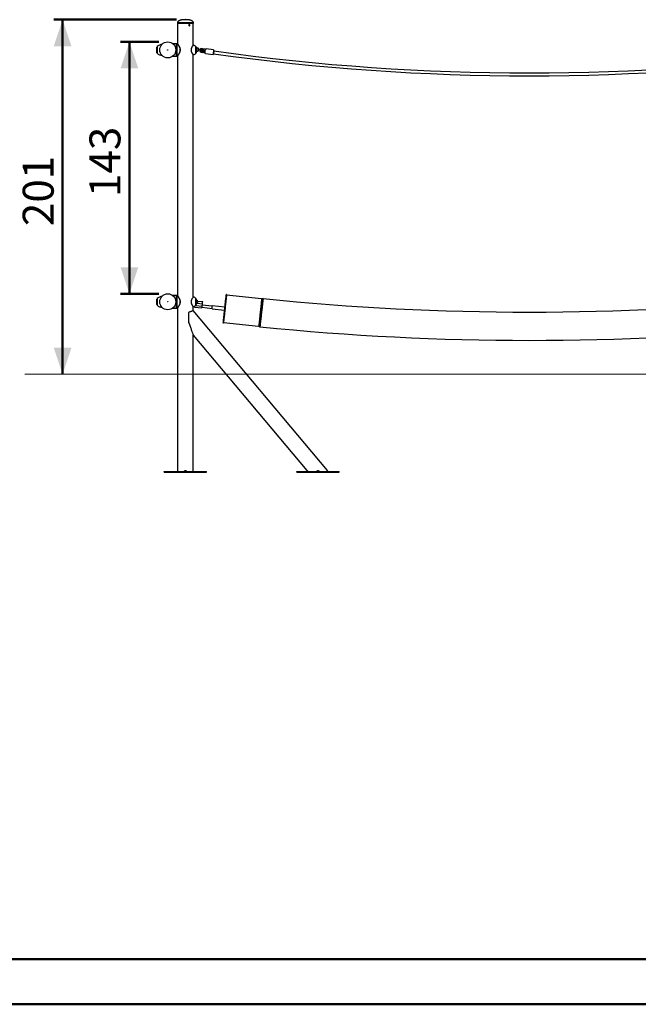
# Model space of a CAD drawing. Units: millimetres. Extents: x 0 to 42, y 0 to 29.8.
# Drawn here: x 7 to 14, y 0 to 11.1 of the extents above; entities that cross this region are included whole.
import ezdxf

# ---------------------------------------------------------------- set-up
doc = ezdxf.new("R2010")
doc.units = ezdxf.units.MM
doc.layers.add('LE_NORM', color=179, linetype='Continuous', lineweight=50)
doc.styles.add('SLDTEXTSTYLE0', font='TXT', dxfattribs={"width": 0.605})
doc.dimstyles.new('SLDDIMSTYLE1', dxfattribs={"dimtxt": 0.35, "dimasz": 0.3, "dimexe": 0, "dimexo": 0.0625, "dimgap": 0.0875, "dimtad": 1, "dimdec": 0, "dimlfac": 50, "dimrnd": 1e-09, "dimzin": 12, "dimdsep": 46, "dimtxsty": 'SLDTEXTSTYLE0', "dimsah": 1, "dimcen": 0.09, "dimadec": 0, "dimazin": 3, "dimtfac": 1, "dimtofl": 0, "dimtmove": 0, "dimatfit": 3, "dimfxl": 0, "dimfrac": 2, "dimtolj": 1, "dimtzin": 12, "dimarcsym": 0})

# ---------------------------------------------------------------- blocks, each defined once
blk = doc.blocks.new('_D_6')
at = {"layer": 'LE_NORM', "color": 7}
for p, q in [((8.81, 11.139), (7.423, 11.139)), ((7.522, 11.139), (7.522, 7.127))]:
    blk.add_line(p, q, dxfattribs=at)
for points in [[(7.522, 11.139), (7.422, 10.839), (7.622, 10.839)], [(7.522, 7.127), (7.622, 7.427), (7.422, 7.427)]]:
    blk.add_solid(points, dxfattribs=at)
at = {"layer": 'LE_NORM', "color": 7, "insert": (7.071, 8.804), "char_height": 0.35, "attachment_point": 1, "rotation": 90, "style": 'SLDTEXTSTYLE0'}
blk.add_mtext('201', dxfattribs=at)
blk = doc.blocks.new('_D_8')
at = {"layer": 'LE_NORM', "color": 7}
for p, q in [((8.612, 10.887), (8.178, 10.887)), ((8.278, 8.037), (8.278, 10.887)), ((8.612, 8.037), (8.178, 8.037))]:
    blk.add_line(p, q, dxfattribs=at)
for points in [[(8.278, 10.887), (8.178, 10.587), (8.378, 10.587)], [(8.278, 8.037), (8.378, 8.337), (8.178, 8.337)]]:
    blk.add_solid(points, dxfattribs=at)
at = {"layer": 'LE_NORM', "color": 7, "insert": (7.826, 9.133), "char_height": 0.35, "attachment_point": 1, "rotation": 90, "style": 'SLDTEXTSTYLE0'}
blk.add_mtext('143', dxfattribs=at)

msp = doc.modelspace()

# ---------------------------------------------------------------- linework, layer by layer
at = {"color": 7, "linetype": 'Continuous', "lineweight": 25}
for p, q in [((8.909, 11.139), (8.911, 11.139)), ((8.911, 11.139), (8.913, 11.139)), ((8.82, 11.106), (8.82, 11.098)), ((8.928, 11.097), (8.821, 11.097)), ((8.822, 11.097), (8.822, 11.083)), ((8.822, 11.07), (8.822, 10.866)), ((9, 11.097), (8.928, 11.097)), ((9, 10.852), (9, 11.097)), ((9.001, 11.098), (9.001, 11.106)), ((8.589, 10.797), (8.589, 10.828)), ((8.81, 10.867), (8.768, 10.867)), ((8.811, 10.866), (8.811, 10.728)), ((8.811, 10.728), (8.811, 10.866)), ((8.821, 10.867), (8.812, 10.867)), ((8.821, 10.867), (8.821, 10.867)), ((9.001, 10.852), (9.001, 10.852)), ((9.033, 10.828), (9.033, 10.765)), ((9.045, 10.82), (9.033, 10.823)), ((9.115, 10.807), (9.096, 10.811)), ((9.135, 10.808), (9.145, 10.807)), ((9.23, 10.796), (9.145, 10.808)), ((8.589, 10.765), (8.589, 10.797)), ((8.768, 10.727), (8.81, 10.727)), ((8.812, 10.727), (8.821, 10.727)), ((8.821, 10.727), (8.821, 10.727)), ((8.822, 10.727), (8.822, 8.016)), ((8.987, 10.757), (8.988, 10.757)), ((8.999, 10.742), (8.999, 10.742)), ((9, 8.002), (9, 10.742)), ((9.001, 10.741), (9.001, 10.741)), ((9.033, 10.78), (9.036, 10.78)), ((9.056, 10.792), (9.075, 10.788)), ((9.078, 10.8), (9.058, 10.804)), ((9.089, 10.772), (9.105, 10.769)), ((9.101, 10.782), (9.091, 10.783)), ((9.094, 10.799), (9.103, 10.797)), ((9.138, 10.759), (9.128, 10.761)), ((9.138, 10.758), (9.223, 10.746)), ((9.376, 8.028), (9.37, 8.028)), ((9.773, 7.981), (9.375, 8.024)), ((8.589, 7.947), (8.589, 7.978)), ((8.589, 7.915), (8.589, 7.947)), ((8.81, 8.017), (8.768, 8.017)), ((8.811, 7.878), (8.811, 8.016)), ((8.811, 8.016), (8.811, 7.878)), ((8.821, 8.017), (8.812, 8.017)), ((8.821, 8.017), (8.821, 8.017)), ((9.001, 8.002), (9.001, 8.002)), ((9.033, 7.978), (9.033, 7.915)), ((9.036, 7.964), (9.033, 7.964)), ((9.033, 7.93), (9.036, 7.93)), ((9.106, 7.945), (9.052, 7.952)), ((9.1, 7.899), (9.103, 7.924)), ((9.215, 7.898), (9.102, 7.911)), ((9.773, 7.975), (9.773, 7.975)), ((8.768, 7.877), (8.81, 7.877)), ((8.812, 7.877), (8.821, 7.877)), ((8.821, 7.877), (8.821, 7.877)), ((8.822, 7.877), (8.822, 6.039)), ((8.947, 7.828), (8.947, 7.713)), ((8.987, 7.907), (8.988, 7.907)), ((8.999, 7.892), (8.999, 7.892)), ((9, 7.847), (9, 7.892)), ((10.517, 6.039), (9, 7.847)), ((9.001, 7.891), (9.001, 7.891)), ((9.014, 7.887), (9.098, 7.878)), ((9.099, 7.886), (9.212, 7.873)), ((9.212, 7.867), (9.351, 7.852)), ((9.355, 7.887), (9.215, 7.902)), ((9.335, 7.71), (9.341, 7.71)), ((9.342, 7.714), (9.739, 7.67)), ((9, 7.57), (10.285, 6.039)), ((9, 6.039), (9, 7.57)), ((8.671, 6.021), (8.671, 6.027)), ((8.671, 6.027), (9.151, 6.027)), ((8.671, 6.021), (9.151, 6.021)), ((9.151, 6.021), (9.151, 6.027)), ((10.171, 6.021), (10.171, 6.027)), ((10.171, 6.027), (10.651, 6.027)), ((10.171, 6.021), (10.651, 6.021)), ((10.651, 6.021), (10.651, 6.027))]:
    msp.add_line(p, q, dxfattribs=at)
at = {"color": 8, "linetype": 'Continuous', "lineweight": 25}
for p, q in [((8.82, 11.106), (8.928, 11.106)), ((8.82, 11.098), (8.928, 11.098)), ((8.928, 11.106), (9.001, 11.106)), ((8.928, 11.098), (9.001, 11.098)), ((8.952, 11.071), (8.954, 11.071)), ((8.591, 10.834), (8.591, 10.759)), ((8.81, 10.727), (8.81, 10.867)), ((8.812, 10.867), (8.812, 10.727)), ((9.03, 10.759), (9.03, 10.834)), ((9.036, 10.78), (9.036, 10.813)), ((8.591, 7.984), (8.591, 7.909)), ((8.81, 7.877), (8.81, 8.017)), ((8.812, 8.017), (8.812, 7.877)), ((9.03, 7.909), (9.03, 7.984)), ((9.036, 7.93), (9.036, 7.964)), ((9.043, 7.931), (9.103, 7.924)), ((9.027, 7.907), (9.1, 7.899))]:
    msp.add_line(p, q, dxfattribs=at)
at = {"color": 179, "linetype": 'Continuous', "lineweight": 50}
msp.add_line((1.5, 0.51), (41.3, 0.51), dxfattribs=at)
at = {"color": 7, "linetype": 'Continuous', "lineweight": 50}
msp.add_line((0, 0), (42, 0), dxfattribs=at)
at = {"color": 8, "linetype": 'Continuous', "lineweight": 25, "flags": 128}
for points in [[(9.044, 10.814), (9.043, 10.812), (9.043, 10.811)], [(9.045, 10.82), (9.045, 10.82), (9.044, 10.82), (9.044, 10.818), (9.044, 10.816), (9.044, 10.814)], [(9.094, 10.799), (9.094, 10.799), (9.094, 10.8), (9.094, 10.801), (9.094, 10.803), (9.095, 10.805), (9.095, 10.807), (9.095, 10.809), (9.096, 10.81), (9.096, 10.811), (9.096, 10.811)], [(9.058, 10.804), (9.058, 10.803), (9.058, 10.802), (9.057, 10.801), (9.057, 10.799), (9.057, 10.797), (9.056, 10.795), (9.056, 10.793), (9.056, 10.792), (9.056, 10.792), (9.056, 10.792)], [(9.078, 10.8), (9.077, 10.8), (9.077, 10.799), (9.077, 10.797), (9.077, 10.795), (9.076, 10.793), (9.076, 10.791), (9.076, 10.79), (9.075, 10.789), (9.075, 10.788), (9.075, 10.788)], [(9.091, 10.783), (9.091, 10.783), (9.091, 10.783), (9.09, 10.781), (9.09, 10.78), (9.09, 10.778), (9.089, 10.776), (9.089, 10.774), (9.089, 10.772), (9.089, 10.772), (9.089, 10.772)], [(9.23, 10.796), (9.23, 10.796), (9.23, 10.795), (9.23, 10.793), (9.229, 10.791), (9.229, 10.788), (9.229, 10.785), (9.228, 10.781), (9.228, 10.777), (9.227, 10.773), (9.226, 10.769), (9.226, 10.765), (9.225, 10.761), (9.225, 10.757), (9.224, 10.754), (9.224, 10.751), (9.224, 10.749), (9.223, 10.748), (9.223, 10.747), (9.223, 10.746)]]:
    msp.add_lwpolyline(points, dxfattribs=at)
at = {"color": 7, "linetype": 'Continuous', "lineweight": 25, "flags": 128}
for points in [[(9.058, 10.804), (9.055, 10.804), (9.053, 10.805), (9.05, 10.805), (9.048, 10.805), (9.047, 10.806)], [(9.111, 10.807), (9.111, 10.806), (9.111, 10.803), (9.11, 10.801), (9.11, 10.797), (9.109, 10.794), (9.109, 10.79), (9.108, 10.786), (9.108, 10.782), (9.107, 10.778), (9.107, 10.775), (9.106, 10.772), (9.106, 10.77), (9.106, 10.768)], [(9.135, 10.808), (9.135, 10.807), (9.134, 10.805), (9.134, 10.802), (9.134, 10.799), (9.133, 10.795), (9.132, 10.791), (9.132, 10.787), (9.131, 10.782), (9.131, 10.778), (9.13, 10.774), (9.13, 10.771), (9.129, 10.767), (9.129, 10.765), (9.128, 10.762), (9.128, 10.761)], [(9.145, 10.807), (9.145, 10.807), (9.145, 10.808), (9.145, 10.808), (9.145, 10.808)], [(9.036, 10.78), (9.039, 10.78), (9.041, 10.781)], [(9.048, 10.793), (9.048, 10.793), (9.05, 10.793), (9.053, 10.792), (9.056, 10.792)], [(9.075, 10.788), (9.078, 10.788), (9.081, 10.787), (9.083, 10.787), (9.085, 10.787), (9.087, 10.786), (9.088, 10.786), (9.089, 10.786), (9.089, 10.786)], [(9.091, 10.798), (9.091, 10.798), (9.09, 10.798), (9.089, 10.798), (9.087, 10.798), (9.085, 10.799), (9.083, 10.799), (9.08, 10.8), (9.078, 10.8)], [(9.103, 10.8), (9.103, 10.798), (9.103, 10.795), (9.102, 10.792), (9.102, 10.789), (9.101, 10.786), (9.101, 10.783), (9.101, 10.78), (9.1, 10.778)], [(9.138, 10.758), (9.138, 10.759), (9.138, 10.759), (9.138, 10.759), (9.138, 10.759)], [(9.234, 10.791), (9.234, 10.791), (9.233, 10.791), (9.233, 10.789), (9.233, 10.787), (9.233, 10.785), (9.232, 10.782), (9.232, 10.778), (9.231, 10.774), (9.231, 10.771), (9.23, 10.767), (9.23, 10.763), (9.229, 10.76), (9.229, 10.757), (9.228, 10.754), (9.228, 10.752), (9.228, 10.751), (9.228, 10.75), (9.228, 10.75)], [(9.37, 8.028), (9.37, 8.028), (9.37, 8.028), (9.37, 8.026), (9.369, 8.024), (9.369, 8.021), (9.369, 8.018), (9.368, 8.014), (9.368, 8.009), (9.367, 8.003), (9.367, 7.997), (9.366, 7.991), (9.365, 7.984), (9.364, 7.976), (9.363, 7.968), (9.362, 7.959), (9.361, 7.95), (9.36, 7.941), (9.359, 7.932), (9.358, 7.922), (9.357, 7.911), (9.356, 7.901), (9.355, 7.891), (9.354, 7.88), (9.353, 7.869)], [(9.376, 8.028), (9.376, 8.028), (9.376, 8.027), (9.376, 8.026), (9.375, 8.023), (9.375, 8.021), (9.375, 8.017), (9.374, 8.013), (9.374, 8.008), (9.373, 8.003), (9.373, 7.997), (9.372, 7.99), (9.371, 7.983), (9.37, 7.975), (9.369, 7.967), (9.368, 7.959), (9.367, 7.95), (9.366, 7.941), (9.365, 7.931), (9.364, 7.921), (9.363, 7.911), (9.362, 7.9), (9.361, 7.89), (9.36, 7.879), (9.359, 7.869)], [(9.103, 7.924), (9.104, 7.928), (9.104, 7.932), (9.105, 7.935), (9.105, 7.938), (9.105, 7.941), (9.105, 7.943), (9.106, 7.944), (9.106, 7.945), (9.106, 7.945)], [(9.773, 7.981), (9.773, 7.981), (9.773, 7.98), (9.773, 7.979), (9.773, 7.977), (9.772, 7.974), (9.772, 7.971), (9.772, 7.967), (9.771, 7.962), (9.771, 7.957), (9.77, 7.951), (9.769, 7.945), (9.769, 7.938), (9.768, 7.93), (9.767, 7.923), (9.766, 7.914), (9.765, 7.905), (9.764, 7.896), (9.763, 7.887), (9.762, 7.877), (9.761, 7.867), (9.76, 7.857), (9.759, 7.846), (9.757, 7.836), (9.756, 7.826)], [(9.773, 7.975), (9.773, 7.974), (9.773, 7.974), (9.773, 7.972), (9.773, 7.97), (9.773, 7.967), (9.772, 7.964), (9.772, 7.96), (9.771, 7.955), (9.771, 7.95), (9.77, 7.944), (9.769, 7.937), (9.768, 7.93), (9.767, 7.922), (9.767, 7.914), (9.766, 7.906), (9.765, 7.897), (9.763, 7.888), (9.762, 7.878), (9.761, 7.869), (9.76, 7.859), (9.759, 7.849), (9.758, 7.838), (9.757, 7.828), (9.756, 7.826)], [(9, 7.847), (8.999, 7.847), (8.998, 7.846), (8.996, 7.846), (8.994, 7.845), (8.991, 7.844), (8.987, 7.842), (8.983, 7.841), (8.978, 7.839), (8.973, 7.837), (8.967, 7.835), (8.961, 7.833), (8.954, 7.83), (8.947, 7.828)], [(9.011, 7.896), (9.012, 7.896), (9.015, 7.896)], [(9.014, 7.887), (9.015, 7.887), (9.015, 7.888), (9.015, 7.89), (9.015, 7.892), (9.015, 7.894), (9.016, 7.897), (9.016, 7.899)], [(9.098, 7.878), (9.098, 7.878), (9.098, 7.879), (9.098, 7.88), (9.098, 7.882), (9.099, 7.885), (9.099, 7.888), (9.099, 7.891), (9.1, 7.895), (9.1, 7.899)], [(9.212, 7.867), (9.212, 7.868), (9.212, 7.868), (9.212, 7.87), (9.212, 7.872), (9.212, 7.874), (9.213, 7.877), (9.213, 7.88), (9.213, 7.884), (9.214, 7.887), (9.214, 7.89), (9.214, 7.894), (9.215, 7.896), (9.215, 7.899), (9.215, 7.9), (9.215, 7.901), (9.215, 7.902)], [(9.353, 7.869), (9.352, 7.859), (9.35, 7.848), (9.349, 7.838), (9.348, 7.827), (9.347, 7.817), (9.346, 7.807), (9.345, 7.798), (9.344, 7.788), (9.343, 7.779), (9.342, 7.771), (9.341, 7.763), (9.34, 7.755), (9.339, 7.748), (9.339, 7.741), (9.338, 7.735), (9.338, 7.73), (9.337, 7.725), (9.337, 7.721), (9.336, 7.717), (9.336, 7.715), (9.336, 7.713), (9.335, 7.711), (9.335, 7.71), (9.335, 7.71)], [(9.359, 7.869), (9.357, 7.858), (9.356, 7.848), (9.355, 7.837), (9.354, 7.827), (9.353, 7.817), (9.352, 7.807), (9.351, 7.797), (9.35, 7.788), (9.349, 7.779), (9.348, 7.77), (9.347, 7.762), (9.346, 7.754), (9.345, 7.747), (9.345, 7.741), (9.344, 7.735), (9.343, 7.729), (9.343, 7.724), (9.342, 7.72), (9.342, 7.717), (9.342, 7.714), (9.342, 7.712), (9.341, 7.711), (9.341, 7.71), (9.341, 7.71)], [(9.756, 7.826), (9.755, 7.815), (9.754, 7.805), (9.753, 7.794), (9.752, 7.784), (9.751, 7.774), (9.75, 7.764), (9.749, 7.755), (9.748, 7.746), (9.747, 7.737), (9.746, 7.729), (9.745, 7.721), (9.744, 7.713), (9.743, 7.706), (9.743, 7.7), (9.742, 7.694), (9.741, 7.689), (9.741, 7.684), (9.74, 7.68), (9.74, 7.677), (9.74, 7.674), (9.74, 7.672), (9.739, 7.671), (9.739, 7.67), (9.739, 7.67)], [(8.947, 7.713), (8.952, 7.702), (8.956, 7.691), (8.96, 7.68), (8.963, 7.669), (8.967, 7.659), (8.971, 7.65), (8.974, 7.641), (8.977, 7.632), (8.98, 7.624), (8.983, 7.616), (8.985, 7.609), (8.988, 7.602), (8.99, 7.596), (8.992, 7.591), (8.994, 7.586), (8.995, 7.582), (8.997, 7.578), (8.998, 7.575), (8.998, 7.573), (8.999, 7.571), (8.999, 7.57), (9, 7.57)]]:
    msp.add_lwpolyline(points, dxfattribs=at)
at = {"color": 7, "linetype": 'Continuous', "lineweight": 25}
for centre, radius in [((8.711, 10.797), 0.0905), ((8.711, 10.797), 0.002), ((8.711, 7.947), 0.0905), ((8.711, 7.947), 0.002)]:
    msp.add_circle(centre, radius, dxfattribs=at)
for centre, radius, start, end in [((8.821, 11.098), 0.001, 180, 270), ((9, 11.098), 0.001, 270, 0), ((8.597, 10.828), 0.008, 130.7227, 180), ((8.67, 10.743), 0.12, 101.1554, 130.7227), ((8.81, 10.866), 0.001, 360, 90), ((8.812, 10.866), 0.001, 90, 180), ((8.952, 10.743), 0.12, 49.2773, 65.7133), ((9.025, 10.828), 0.008, 0, 49.2773), ((9.041, 10.801), 0.02, 7.0687, 79.6111), ((9.092, 10.791), 0.02, 79.6111, 152.1535), ((8.597, 10.765), 0.008, 180, 229.2773), ((8.67, 10.85), 0.12, 229.2773, 258.8198), ((8.81, 10.728), 0.001, 270, 0), ((8.812, 10.728), 0.001, 180, 270), ((8.952, 10.85), 0.12, 294.2819, 310.7227), ((9.025, 10.765), 0.008, 310.7227, 360), ((9.041, 10.801), 0.02, 271.3494, 332.1535), ((9.092, 10.791), 0.02, 187.0687, 259.6111), ((9.092, 10.791), 0.008, 218.2015, 259.6111), ((9.092, 10.791), 0.008, 79.6111, 121.0208), ((9.09, 10.792), 0.006, 259.6111, 79.6111), ((9.12, 10.786), 0.0035, 177.1533, 162.7918), ((9.112, 10.788), 0.008, 324.3467, 15.0183), ((9.224, 10.75), 0.004, 261.9885, 351.9885), ((12.801, 36.135), 25.631, 261.9885, 278.0115), ((9.23, 10.792), 0.004, 351.9885, 81.9885), ((12.801, 36.135), 25.599, 261.9885, 278.0115), ((8.597, 7.978), 0.008, 130.7227, 180), ((8.597, 7.915), 0.008, 180, 229.2773), ((8.67, 7.893), 0.12, 101.1554, 130.7227), ((8.67, 8), 0.12, 229.2773, 258.8198), ((8.81, 8.016), 0.001, 360, 90), ((8.812, 8.016), 0.001, 90, 180), ((8.952, 7.893), 0.12, 49.2773, 65.7133), ((8.952, 8), 0.12, 294.2819, 310.7227), ((9.025, 7.978), 0.008, 0, 49.2773), ((9.025, 7.915), 0.008, 310.7227, 360), ((9.036, 7.947), 0.017, 270, 90), ((9.788, 7.967), 0.016, 84.268, 152.2347), ((12.801, 37.671), 29.84, 264.208, 275.792), ((8.81, 7.878), 0.001, 270, 0), ((8.812, 7.878), 0.001, 180, 270), ((9.754, 7.681), 0.016, 204.2192, 264.1204), ((12.801, 37.671), 30.16, 264.2001, 275.7999)]:
    msp.add_arc(centre, radius, start, end, dxfattribs=at)
for points, knots in [([(8.909, 11.139), (8.903, 11.139), (8.893, 11.138), (8.879, 11.137), (8.867, 11.136), (8.856, 11.133), (8.847, 11.131), (8.839, 11.127), (8.833, 11.124), (8.828, 11.12), (8.824, 11.116), (8.821, 11.111), (8.82, 11.107), (8.82, 11.106)], [0, 0, 0, 0, 0.157923, 0.297815, 0.420972, 0.528705, 0.622338, 0.703219, 0.772726, 0.832264, 0.88329, 0.947, 1, 1, 1, 1]), ([(9.001, 11.106), (9.001, 11.107), (9, 11.111), (8.997, 11.116), (8.993, 11.12), (8.988, 11.124), (8.982, 11.127), (8.974, 11.131), (8.965, 11.133), (8.955, 11.136), (8.942, 11.137), (8.928, 11.138), (8.918, 11.139), (8.913, 11.139)], [0, 0, 0, 0, 0.053, 0.11671, 0.167736, 0.227274, 0.296781, 0.377662, 0.471295, 0.579028, 0.702185, 0.842077, 1, 1, 1, 1]), ([(8.822, 11.083), (8.822, 11.083), (8.822, 11.083), (8.822, 11.082), (8.822, 11.08), (8.822, 11.078), (8.822, 11.076), (8.822, 11.074), (8.822, 11.072), (8.822, 11.07), (8.822, 11.07), (8.822, 11.07), (8.822, 11.07)], [0, 0, 0, 0, 0.107158, 0.214307, 0.321655, 0.429127, 0.536395, 0.643432, 0.750582, 0.858012, 0.965442, 1, 1, 1, 1]), ([(8.949, 11.077), (8.949, 11.077), (8.949, 11.079), (8.95, 11.081), (8.952, 11.083), (8.954, 11.083), (8.956, 11.084), (8.958, 11.083), (8.959, 11.082), (8.96, 11.08), (8.961, 11.077), (8.961, 11.075), (8.96, 11.073), (8.959, 11.071), (8.957, 11.07), (8.955, 11.07), (8.953, 11.07), (8.951, 11.071), (8.95, 11.073), (8.949, 11.075), (8.949, 11.076), (8.949, 11.077)], [0, 0, 0, 0, 0.053581, 0.107157, 0.160833, 0.214577, 0.268209, 0.321736, 0.375313, 0.42903, 0.482747, 0.536336, 0.589853, 0.643482, 0.697224, 0.750905, 0.804451, 0.857991, 0.911674, 0.965415, 1, 1, 1, 1]), ([(8.953, 11.083), (8.953, 11.083), (8.954, 11.083), (8.955, 11.082), (8.956, 11.08), (8.957, 11.077), (8.957, 11.075), (8.956, 11.073), (8.955, 11.071), (8.954, 11.071), (8.953, 11.07)], [0, 0, 0, 0, 0.040914, 0.178665, 0.316818, 0.455004, 0.592756, 0.730313, 0.868209, 1, 1, 1, 1]), ([(8.634, 10.845), (8.635, 10.847), (8.638, 10.851), (8.641, 10.855), (8.644, 10.858), (8.646, 10.86), (8.647, 10.861), (8.647, 10.861), (8.647, 10.861)], [0, 0, 0, 0, 0.2245419, 0.4167008, 0.6134828, 0.7627902, 0.9160649, 1, 1, 1, 1]), ([(8.822, 10.866), (8.822, 10.866), (8.822, 10.866), (8.822, 10.866), (8.821, 10.866), (8.821, 10.866), (8.821, 10.866), (8.821, 10.866)], [0, 0, 0, 0, 0.099208, 0.45569, 0.642182, 0.871105, 1, 1, 1, 1]), ([(8.822, 10.866), (8.822, 10.866), (8.822, 10.865), (8.823, 10.864), (8.826, 10.86), (8.829, 10.855), (8.832, 10.851), (8.834, 10.849)], [0, 0, 0, 0, 0.160459, 0.350932, 0.541534, 0.770648, 1, 1, 1, 1]), ([(8.854, 10.796), (8.854, 10.797), (8.854, 10.8), (8.854, 10.804), (8.853, 10.809), (8.851, 10.815), (8.85, 10.82), (8.848, 10.825), (8.845, 10.83), (8.842, 10.836), (8.839, 10.841), (8.837, 10.845), (8.835, 10.848), (8.834, 10.849)], [0, 0, 0, 0, 0.038294, 0.125154, 0.21088, 0.295712, 0.387439, 0.484144, 0.586397, 0.69412, 0.807292, 0.922978, 1, 1, 1, 1]), ([(9.001, 10.852), (9.001, 10.852), (9.001, 10.853), (9, 10.853), (9, 10.853), (9, 10.853), (9, 10.852), (9, 10.852), (9, 10.852), (9, 10.852), (9, 10.852), (9, 10.852), (8.999, 10.852), (8.999, 10.852)], [0, 0, 0, 0, 0.0145871, 0.0494985, 0.0788698, 0.1041289, 0.1256183, 0.1478683, 0.1807529, 0.24959, 0.4376834, 0.968538, 1, 1, 1, 1]), ([(9.103, 10.8), (9.103, 10.8), (9.104, 10.801), (9.105, 10.803), (9.107, 10.806), (9.109, 10.807), (9.111, 10.807), (9.111, 10.807)], [0, 0, 0, 0, 0.072684, 0.334167, 0.596736, 0.838119, 1, 1, 1, 1]), ([(9.111, 10.807), (9.113, 10.807), (9.119, 10.808), (9.126, 10.808), (9.133, 10.808), (9.135, 10.808)], [0, 0, 0, 0, 0.213392, 0.717612, 1, 1, 1, 1]), ([(8.646, 10.733), (8.646, 10.732), (8.647, 10.732), (8.646, 10.733), (8.644, 10.735), (8.642, 10.738), (8.64, 10.741), (8.639, 10.742)], [0, 0, 0, 0, 0.107955, 0.302149, 0.501376, 0.768001, 1, 1, 1, 1]), ([(8.777, 10.736), (8.776, 10.735), (8.774, 10.732), (8.771, 10.729), (8.769, 10.727), (8.768, 10.727), (8.768, 10.727), (8.768, 10.727)], [0, 0, 0, 0, 0.213312, 0.511466, 0.724555, 0.943172, 1, 1, 1, 1]), ([(8.821, 10.727), (8.821, 10.727), (8.821, 10.727), (8.821, 10.727), (8.821, 10.727), (8.822, 10.727), (8.822, 10.727), (8.822, 10.727), (8.822, 10.727)], [0, 0, 0, 0, 0.160564, 0.340222, 0.491476, 0.622946, 0.776246, 1, 1, 1, 1]), ([(8.834, 10.744), (8.834, 10.745), (8.835, 10.746), (8.838, 10.75), (8.841, 10.755), (8.844, 10.76), (8.847, 10.766), (8.849, 10.772), (8.851, 10.776), (8.851, 10.779), (8.851, 10.779)], [0, 0, 0, 0, 0.0571924, 0.2122545, 0.3696379, 0.5267773, 0.681352, 0.8321196, 0.9649738, 1, 1, 1, 1]), ([(8.851, 10.779), (8.852, 10.78), (8.852, 10.783), (8.853, 10.787), (8.854, 10.792), (8.854, 10.795), (8.854, 10.796)], [0, 0, 0, 0, 0.172213, 0.497054, 0.819725, 1, 1, 1, 1]), ([(8.979, 10.772), (8.98, 10.771), (8.98, 10.769), (8.981, 10.767), (8.982, 10.766)], [0, 0, 0, 0, 0.3994203, 1, 1, 1, 1]), ([(8.982, 10.766), (8.983, 10.765), (8.984, 10.763), (8.986, 10.76), (8.987, 10.758), (8.987, 10.757)], [0, 0, 0, 0, 0.265228, 0.768879, 1, 1, 1, 1]), ([(8.988, 10.757), (8.988, 10.756), (8.989, 10.755), (8.99, 10.753), (8.991, 10.752)], [0, 0, 0, 0, 0.264154, 1, 1, 1, 1]), ([(9, 10.741), (9, 10.741), (9, 10.741), (9, 10.741), (9, 10.741), (9, 10.741), (9, 10.741), (9.001, 10.741), (9.001, 10.741), (9.001, 10.741)], [0, 0, 0, 0, 0.417204, 0.562482, 0.645486, 0.733193, 0.847384, 0.975575, 1, 1, 1, 1]), ([(9.106, 10.768), (9.106, 10.768), (9.105, 10.769), (9.103, 10.77), (9.101, 10.772), (9.1, 10.774), (9.1, 10.776), (9.1, 10.778), (9.1, 10.778)], [0, 0, 0, 0, 0.01512, 0.22912, 0.44612, 0.671814, 0.913872, 1, 1, 1, 1]), ([(9.128, 10.761), (9.126, 10.762), (9.119, 10.764), (9.111, 10.767), (9.106, 10.768)], [0, 0, 0, 0, 0.282376, 1, 1, 1, 1]), ([(9.123, 10.784), (9.123, 10.784), (9.123, 10.785), (9.124, 10.786), (9.124, 10.787), (9.123, 10.788), (9.122, 10.789), (9.121, 10.79), (9.12, 10.79), (9.118, 10.79), (9.117, 10.789), (9.116, 10.788), (9.116, 10.787), (9.116, 10.786), (9.116, 10.784), (9.117, 10.783), (9.118, 10.783), (9.119, 10.782), (9.121, 10.782), (9.122, 10.783), (9.122, 10.783), (9.123, 10.784)], [0, 0, 0, 0, 0.051656, 0.103365, 0.153843, 0.204735, 0.257938, 0.313385, 0.369121, 0.423335, 0.476225, 0.528935, 0.581962, 0.635126, 0.6883, 0.741426, 0.794261, 0.846943, 0.900388, 0.955435, 1, 1, 1, 1]), ([(8.634, 7.995), (8.635, 7.997), (8.638, 8.001), (8.641, 8.005), (8.644, 8.008), (8.646, 8.01), (8.647, 8.011), (8.647, 8.011), (8.647, 8.011)], [0, 0, 0, 0, 0.2245419, 0.4167002, 0.6134836, 0.7627904, 0.9160649, 1, 1, 1, 1]), ([(8.822, 8.016), (8.822, 8.016), (8.822, 8.016), (8.822, 8.016), (8.821, 8.016), (8.821, 8.016), (8.821, 8.016), (8.821, 8.016)], [0, 0, 0, 0, 0.099188, 0.455662, 0.642186, 0.871104, 1, 1, 1, 1]), ([(8.822, 8.016), (8.822, 8.016), (8.822, 8.015), (8.823, 8.014), (8.826, 8.01), (8.829, 8.005), (8.832, 8.001), (8.834, 7.999)], [0, 0, 0, 0, 0.160459, 0.350933, 0.541534, 0.770647, 1, 1, 1, 1]), ([(8.854, 7.946), (8.854, 7.947), (8.854, 7.95), (8.854, 7.954), (8.853, 7.959), (8.851, 7.965), (8.85, 7.97), (8.848, 7.975), (8.845, 7.98), (8.842, 7.986), (8.839, 7.991), (8.837, 7.995), (8.835, 7.998), (8.834, 7.999)], [0, 0, 0, 0, 0.038293, 0.125153, 0.210881, 0.295714, 0.387439, 0.484144, 0.586398, 0.69412, 0.807292, 0.922979, 1, 1, 1, 1]), ([(8.834, 7.894), (8.834, 7.895), (8.835, 7.896), (8.838, 7.9), (8.841, 7.905), (8.844, 7.91), (8.847, 7.916), (8.849, 7.922), (8.851, 7.926), (8.851, 7.929), (8.851, 7.929)], [0, 0, 0, 0, 0.057195, 0.212254, 0.369638, 0.526779, 0.681354, 0.832119, 0.964975, 1, 1, 1, 1]), ([(8.851, 7.929), (8.852, 7.93), (8.852, 7.933), (8.853, 7.937), (8.854, 7.942), (8.854, 7.945), (8.854, 7.946)], [0, 0, 0, 0, 0.172208, 0.497057, 0.81972, 1, 1, 1, 1]), ([(8.979, 7.922), (8.98, 7.921), (8.98, 7.919), (8.981, 7.917), (8.982, 7.916)], [0, 0, 0, 0, 0.399429, 1, 1, 1, 1]), ([(8.982, 7.916), (8.983, 7.915), (8.984, 7.913), (8.986, 7.91), (8.987, 7.908), (8.987, 7.907)], [0, 0, 0, 0, 0.265233, 0.768878, 1, 1, 1, 1]), ([(9.001, 8.002), (9.001, 8.002), (9.001, 8.003), (9, 8.003), (9, 8.003), (9, 8.003), (9, 8.002), (9, 8.002), (9, 8.002), (9, 8.002), (9, 8.002), (9, 8.002), (8.999, 8.002), (8.999, 8.002)], [0, 0, 0, 0, 0.014594, 0.049504, 0.078874, 0.104138, 0.125627, 0.147873, 0.180759, 0.249596, 0.437687, 0.968538, 1, 1, 1, 1]), ([(8.646, 7.883), (8.646, 7.882), (8.647, 7.882), (8.646, 7.883), (8.644, 7.885), (8.642, 7.888), (8.64, 7.891), (8.639, 7.892)], [0, 0, 0, 0, 0.107956, 0.30215, 0.501377, 0.768001, 1, 1, 1, 1]), ([(8.777, 7.886), (8.776, 7.885), (8.774, 7.882), (8.771, 7.879), (8.769, 7.877), (8.768, 7.877), (8.768, 7.877), (8.768, 7.877)], [0, 0, 0, 0, 0.213311, 0.511466, 0.724554, 0.943172, 1, 1, 1, 1]), ([(8.821, 7.877), (8.821, 7.877), (8.821, 7.877), (8.821, 7.877), (8.821, 7.877), (8.822, 7.877), (8.822, 7.877), (8.822, 7.877), (8.822, 7.877)], [0, 0, 0, 0, 0.160563, 0.34022, 0.49152, 0.622959, 0.776247, 1, 1, 1, 1]), ([(8.988, 7.907), (8.988, 7.906), (8.989, 7.905), (8.99, 7.903), (8.991, 7.902)], [0, 0, 0, 0, 0.264149, 1, 1, 1, 1]), ([(9, 7.891), (9, 7.891), (9, 7.891), (9, 7.891), (9, 7.891), (9, 7.891), (9, 7.891), (9.001, 7.891), (9.001, 7.891), (9.001, 7.891)], [0, 0, 0, 0, 0.4172, 0.562476, 0.645479, 0.733185, 0.847377, 0.975575, 1, 1, 1, 1]), ([(8.822, 6.039), (8.822, 6.039), (8.822, 6.039), (8.822, 6.038), (8.822, 6.035), (8.822, 6.032), (8.823, 6.029), (8.823, 6.027), (8.823, 6.027)], [0, 0, 0, 0, 0.071256, 0.283857, 0.497133, 0.712102, 0.927174, 1, 1, 1, 1]), ([(8.899, 6.027), (8.899, 6.028), (8.899, 6.031), (8.901, 6.034), (8.904, 6.037), (8.908, 6.039), (8.912, 6.039), (8.916, 6.038), (8.919, 6.035), (8.922, 6.032), (8.923, 6.029), (8.923, 6.027), (8.923, 6.027)], [0, 0, 0, 0, 0.106704, 0.213382, 0.320678, 0.428374, 0.535418, 0.641767, 0.748451, 0.855984, 0.96357, 1, 1, 1, 1]), ([(8.999, 6.027), (8.999, 6.028), (8.999, 6.031), (8.999, 6.034), (8.999, 6.037), (9, 6.039), (9, 6.039), (9, 6.039)], [0, 0, 0, 0, 0.213506, 0.426962, 0.641646, 0.857146, 1, 1, 1, 1]), ([(10.285, 6.039), (10.285, 6.039), (10.284, 6.039), (10.285, 6.038), (10.287, 6.036), (10.29, 6.033), (10.293, 6.03), (10.295, 6.027), (10.296, 6.027)], [0, 0, 0, 0, 0.049854, 0.178139, 0.345184, 0.572592, 0.869258, 1, 1, 1, 1]), ([(10.399, 6.027), (10.399, 6.027), (10.399, 6.028), (10.399, 6.031), (10.401, 6.034), (10.404, 6.037), (10.408, 6.039), (10.412, 6.039), (10.416, 6.038), (10.419, 6.035), (10.422, 6.032), (10.423, 6.029), (10.423, 6.027), (10.423, 6.027)], [0, 0, 0, 0, 0.000787, 0.108122, 0.215476, 0.322265, 0.428437, 0.535022, 0.642437, 0.749804, 0.856299, 0.962472, 1, 1, 1, 1]), ([(10.526, 6.027), (10.525, 6.028), (10.522, 6.031), (10.52, 6.034), (10.518, 6.037), (10.517, 6.039), (10.517, 6.039), (10.517, 6.039)], [0, 0, 0, 0, 0.247936, 0.487338, 0.68427, 0.882311, 1, 1, 1, 1])]:
    msp.add_open_spline(points, degree=3, knots=knots, dxfattribs=at)
at = {"color": 8, "linetype": 'Continuous', "lineweight": 25}
for points, knots in [([(8.853, 10.797), (8.853, 10.799), (8.853, 10.804), (8.851, 10.812), (8.849, 10.821), (8.844, 10.83), (8.839, 10.84), (8.833, 10.849), (8.828, 10.856), (8.825, 10.861), (8.822, 10.864), (8.821, 10.866), (8.821, 10.866), (8.821, 10.867)], [0, 0, 0, 0, 0.0621459, 0.1257864, 0.2150324, 0.3067637, 0.4277111, 0.5521517, 0.6547757, 0.7601291, 0.8456738, 0.9335674, 1, 1, 1, 1]), ([(9.001, 10.852), (9.001, 10.852), (9.001, 10.852), (8.999, 10.85), (8.997, 10.847), (8.993, 10.843), (8.989, 10.837), (8.985, 10.83), (8.981, 10.822), (8.978, 10.815), (8.976, 10.808), (8.975, 10.8), (8.975, 10.793), (8.976, 10.786), (8.977, 10.78), (8.98, 10.773), (8.983, 10.766), (8.986, 10.761), (8.988, 10.758), (8.989, 10.756)], [0, 0, 0, 0, 0.0648948, 0.1314348, 0.1997591, 0.2691688, 0.3402729, 0.4158963, 0.4938552, 0.5435876, 0.5945089, 0.6443685, 0.6962289, 0.7386907, 0.7822547, 0.8405575, 0.9005052, 0.9499436, 1, 1, 1, 1]), ([(8.639, 10.742), (8.638, 10.742), (8.637, 10.743), (8.635, 10.747), (8.633, 10.75), (8.632, 10.752)], [0, 0, 0, 0, 0.084802, 0.539542, 1, 1, 1, 1]), ([(8.821, 10.727), (8.821, 10.727), (8.821, 10.727), (8.821, 10.727), (8.823, 10.73), (8.825, 10.733), (8.829, 10.738), (8.833, 10.744), (8.838, 10.751), (8.843, 10.76), (8.847, 10.769), (8.85, 10.778), (8.853, 10.788), (8.853, 10.794), (8.853, 10.797)], [0, 0, 0, 0, 0.015345, 0.103186, 0.183639, 0.266065, 0.353819, 0.443375, 0.548252, 0.655403, 0.74908, 0.844939, 0.921208, 1, 1, 1, 1]), ([(8.989, 10.756), (8.99, 10.755), (8.993, 10.751), (8.996, 10.747), (8.999, 10.743), (9.001, 10.741), (9.001, 10.741), (9.001, 10.741)], [0, 0, 0, 0, 0.157247, 0.381461, 0.612523, 0.829695, 1, 1, 1, 1]), ([(8.853, 7.947), (8.853, 7.949), (8.853, 7.954), (8.851, 7.962), (8.849, 7.971), (8.844, 7.98), (8.839, 7.99), (8.833, 7.999), (8.828, 8.006), (8.825, 8.011), (8.822, 8.014), (8.821, 8.016), (8.821, 8.016), (8.821, 8.017)], [0, 0, 0, 0, 0.062147, 0.125787, 0.215034, 0.306763, 0.427711, 0.552152, 0.654776, 0.760129, 0.845674, 0.933567, 1, 1, 1, 1]), ([(8.821, 7.877), (8.821, 7.877), (8.821, 7.877), (8.821, 7.877), (8.823, 7.88), (8.825, 7.883), (8.829, 7.888), (8.833, 7.894), (8.838, 7.901), (8.843, 7.91), (8.847, 7.919), (8.85, 7.928), (8.853, 7.938), (8.853, 7.944), (8.853, 7.947)], [0, 0, 0, 0, 0.015345, 0.103186, 0.183639, 0.266065, 0.35382, 0.443375, 0.548253, 0.655403, 0.74908, 0.844939, 0.92121, 1, 1, 1, 1]), ([(9.001, 8.002), (9.001, 8.002), (9.001, 8.002), (8.999, 8), (8.997, 7.997), (8.993, 7.993), (8.989, 7.987), (8.985, 7.98), (8.981, 7.972), (8.978, 7.965), (8.976, 7.958), (8.975, 7.95), (8.975, 7.943), (8.976, 7.936), (8.977, 7.93), (8.98, 7.923), (8.983, 7.916), (8.986, 7.911), (8.988, 7.908), (8.989, 7.906)], [0, 0, 0, 0, 0.064895, 0.131435, 0.199759, 0.269169, 0.340273, 0.415896, 0.493855, 0.543587, 0.594509, 0.644368, 0.696228, 0.738691, 0.782255, 0.840557, 0.900506, 0.949944, 1, 1, 1, 1]), ([(9.789, 7.983), (9.789, 7.983), (9.789, 7.983), (9.789, 7.982), (9.789, 7.98), (9.789, 7.977), (9.788, 7.972), (9.787, 7.967), (9.787, 7.96), (9.786, 7.952), (9.785, 7.942), (9.783, 7.93), (9.782, 7.919), (9.781, 7.908), (9.779, 7.897), (9.778, 7.885), (9.777, 7.873), (9.775, 7.86), (9.774, 7.847), (9.772, 7.833), (9.771, 7.82), (9.769, 7.807), (9.768, 7.793), (9.766, 7.78), (9.765, 7.768), (9.763, 7.755), (9.762, 7.743), (9.761, 7.732), (9.759, 7.722), (9.758, 7.712), (9.757, 7.703), (9.756, 7.694), (9.755, 7.687), (9.755, 7.681), (9.754, 7.675), (9.754, 7.671), (9.753, 7.668), (9.753, 7.666), (9.753, 7.665), (9.753, 7.665), (9.753, 7.665)], [0, 0, 0, 0, 0.010506, 0.036985, 0.064234, 0.091482, 0.117962, 0.144441, 0.17169, 0.198939, 0.234396, 0.270301, 0.295757, 0.321213, 0.347349, 0.373485, 0.39997, 0.426456, 0.45371, 0.480965, 0.507448, 0.533932, 0.561185, 0.588438, 0.614919, 0.6414, 0.668651, 0.695901, 0.72238, 0.748859, 0.776107, 0.803355, 0.829833, 0.856311, 0.883557, 0.910804, 0.937282, 0.96376, 0.991008, 1, 1, 1, 1]), ([(8.639, 7.892), (8.638, 7.892), (8.637, 7.893), (8.635, 7.897), (8.633, 7.9), (8.632, 7.902)], [0, 0, 0, 0, 0.084807, 0.539549, 1, 1, 1, 1]), ([(8.989, 7.906), (8.99, 7.905), (8.993, 7.901), (8.996, 7.897), (8.999, 7.893), (9.001, 7.891), (9.001, 7.891), (9.001, 7.891)], [0, 0, 0, 0, 0.157247, 0.381462, 0.612523, 0.829694, 1, 1, 1, 1])]:
    msp.add_open_spline(points, degree=3, knots=knots, dxfattribs=at)
at = {"layer": 'LE_NORM', "color": 7, "lineweight": 18}
msp.add_line((7.096, 7.127), (18.341, 7.127), dxfattribs=at)

# ---------------------------------------------------------------- dimensions: what is measured, and where the dimension line sits
at = {"layer": 'LE_NORM', "color": 7}
for base, p1, p2, picture, middle in [((7.522, 7.127), (8.909, 11.139), (7.096, 7.127), '_D_6', (7.522, 9.133)), ((8.277527055, 10.887156686), (8.710633863, 8.037156686), (8.710633863, 10.887156686), '_D_8', (8.277527055, 9.462156686))]:
    dim = msp.add_linear_dim(base=base, p1=p1, p2=p2, angle=90, dimstyle='SLDDIMSTYLE1', dxfattribs=at)
    dim.commit()
    dim.dimension.update_dxf_attribs({"geometry": picture, "text_midpoint": middle, "dimtype": 160})

doc.saveas('drawing.dxf')
